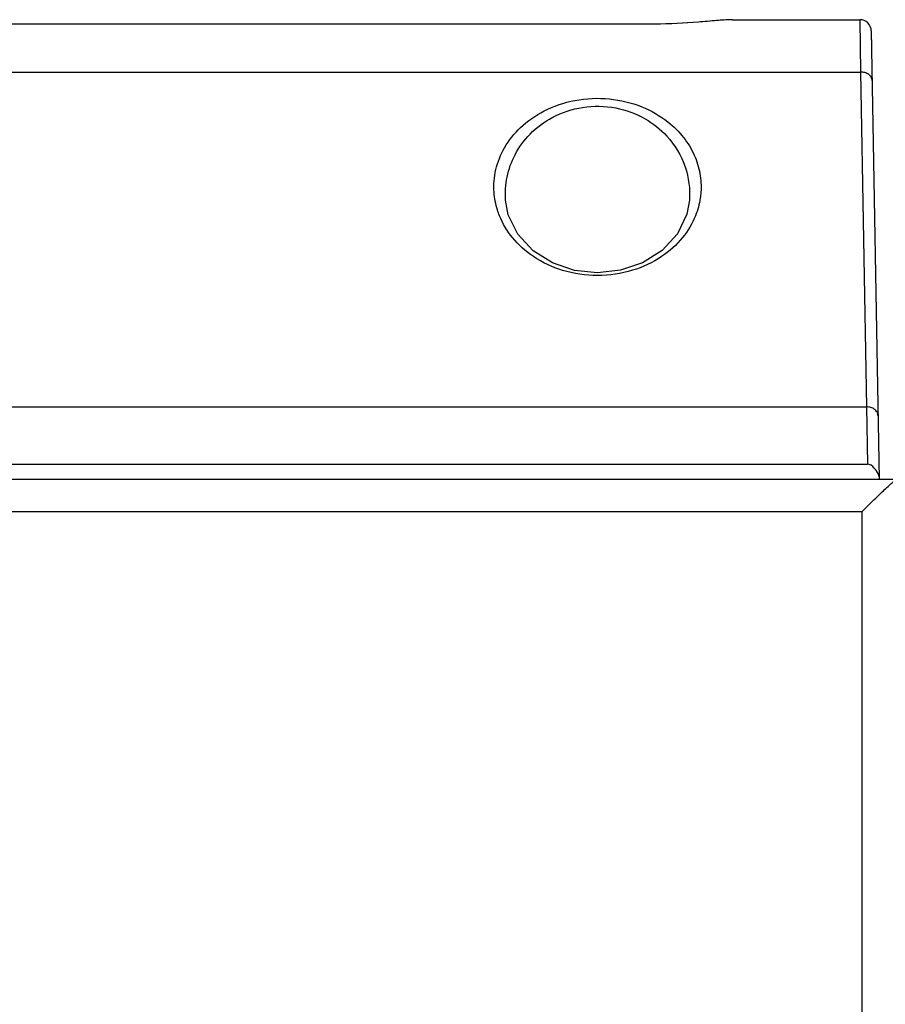
# Model space of a CAD drawing. Units: millimetres. Extents: x 0 to 2940, y 0 to 2079.
# Drawn here: x 928 to 1003, y 676 to 761 of the extents above; entities that cross this region are included whole.
import ezdxf

# ---------------------------------------------------------------- set-up
doc = ezdxf.new("R2010")
doc.units = ezdxf.units.MM

msp = doc.modelspace()

# ---------------------------------------------------------------- hatches: boundary and pattern name
at = {"linetype": 'Continuous'}
h = msp.add_hatch(dxfattribs=at)
h.set_pattern_fill('DEFAULT__19', color=2, scale=13.427074, angle=85, style=0, pattern_type=0)
h.set_pattern_definition([(85, (593.661, 952.03), (-13.376, 1.17025), [])])
edge = h.paths.add_edge_path()
edge.add_line((989.615, 757.694), (985.365, 757.694))
edge.add_line((985.365, 758.444), (985.365, 757.694))
edge.add_line((987.115, 760.194), (985.365, 758.444))
edge.add_line((989.615, 760.194), (987.115, 760.194))
edge.add_line((989.615, 757.694), (989.615, 760.194))
edge = h.paths.add_edge_path()
edge.add_line((980.865, 757.694), (978.115, 757.694))
edge.add_line((978.115, 757.694), (978.115, 760.194))
edge.add_line((979.115, 760.194), (978.115, 760.194))
edge.add_line((979.115, 760.194), (980.865, 758.444))
edge.add_line((980.865, 758.444), (980.865, 757.694))
edge = h.paths.add_edge_path()
edge.add_line((826.115, 757.694), (823.365, 757.694))
edge.add_line((823.365, 757.694), (823.365, 758.444))
edge.add_line((823.365, 758.444), (825.115, 760.194))
edge.add_line((826.115, 760.194), (825.115, 760.194))
edge.add_line((826.115, 757.694), (826.115, 760.194))
edge = h.paths.add_edge_path()
edge.add_line((818.865, 757.694), (814.615, 757.694))
edge.add_line((814.615, 757.694), (814.615, 760.194))
edge.add_line((817.115, 760.194), (814.615, 760.194))
edge.add_line((818.865, 758.444), (817.115, 760.194))
edge.add_line((818.865, 757.694), (818.865, 758.444))

# ---------------------------------------------------------------- linework, layer by layer
for p, q in [((986.917, 760.99), (984.574, 760.845)), ((988.928, 761.155), (986.917, 760.99)), ((989.749, 761.193), (988.928, 761.155)), ((989.866, 761.194), (989.745, 761.193)), ((989.866, 761.194), (1000.935, 761.194)), ((1000.935, 761.194), (1001.01, 756.641)), ((983.115, 760.818), (821.115, 760.818)), ((983.115, 760.808), (821.115, 760.808)), ((984.574, 760.845), (983.115, 760.818)), ((983.115, 760.808), (983.115, 760.818)), ((1001.934, 760.211), (1001.961, 758.694)), ((1001.934, 760.211), (1002.615, 721.194)), ((809.766, 756.641), (1001.01, 756.641)), ((1001.01, 756.641), (1001.519, 727.498)), ((970.354, 744.213), (970.116, 745.49)), ((986.115, 745.491), (985.89, 744.256)), ((971.183, 742.519), (970.354, 744.213)), ((985.89, 744.256), (985.069, 742.549)), ((972.509, 741.089), (971.183, 742.519)), ((985.069, 742.549), (983.744, 741.108)), ((974.207, 740.023), (972.509, 741.089)), ((983.744, 741.108), (982.043, 740.032)), ((976.119, 739.381), (974.207, 740.023)), ((982.043, 740.032), (980.126, 739.384)), ((978.122, 739.168), (976.119, 739.381)), ((980.126, 739.384), (978.122, 739.168)), ((416.712, 727.498), (1001.519, 727.498)), ((1001.519, 727.498), (1001.598, 722.524)), ((416.632, 722.524), (1001.599, 722.524)), ((1002.615, 721.194), (415.615, 721.194)), ((1004.11, 721.188), (1002.615, 721.188)), ((1001.115, 718.371), (417.115, 718.371)), ((1001.115, 718.371), (1001.115, 406.357))]:
    msp.add_line(p, q)
msp.add_arc((1000.935, 760.194), 1, 1, 90)
msp.add_arc((1000.935, 760.194), 1, 1, 90)
for points, knots in [([(989.748, 761.193), (989.325, 761.186), (988.371, 761.113), (986.167, 760.906), (984.375, 760.808), (983.115, 760.808)], [0, 0, 0, 0, 0.191034, 0.431371, 1, 1, 1, 1]), ([(1002.01, 755.898), (1002.008, 755.998), (1001.946, 756.207), (1001.715, 756.452), (1001.387, 756.607), (1001.137, 756.642), (1001.01, 756.641)], [0, 0, 0, 0, 0.217935, 0.45598, 0.71981, 1, 1, 1, 1]), ([(969.118, 746.18), (969.072, 746.836), (969.182, 748.197), (969.972, 750.159), (971.409, 751.95), (973.507, 753.41), (976.177, 754.313), (979.129, 754.444), (981.929, 753.77), (983.551, 752.843), (984.234, 752.304)], [0, 0, 0, 0, 0.098057, 0.200023, 0.310995, 0.435711, 0.576073, 0.725735, 0.870271, 1, 1, 1, 1]), ([(970.116, 745.489), (970.069, 746.159), (970.16, 747.536), (970.876, 749.536), (972.219, 751.375), (974.235, 752.869), (976.84, 753.726), (979.676, 753.677), (982.231, 752.742), (983.599, 751.658), (984.146, 751.063)], [0, 0, 0, 0, 0.103144, 0.209143, 0.322531, 0.448255, 0.588823, 0.736569, 0.875736, 1, 1, 1, 1]), ([(984.234, 752.304), (984.74, 751.903), (985.629, 751.022), (986.577, 749.475), (987.09, 747.84), (987.151, 746.724), (987.113, 746.18)], [0, 0, 0, 0, 0.275587, 0.528577, 0.767326, 1, 1, 1, 1]), ([(984.146, 751.063), (984.849, 750.298), (985.922, 748.516), (986.183, 746.46), (986.115, 745.489)], [0, 0, 0, 0, 0.516341, 1, 1, 1, 1]), ([(969.592, 744.133), (969.525, 744.299), (969.288, 744.96), (969.155, 745.658), (969.118, 746.18)], [0, 0, 0, 0, 0.254796, 1, 1, 1, 1]), ([(987.113, 746.18), (987.101, 746.008), (987.025, 745.312), (986.837, 744.628), (986.641, 744.138)], [0, 0, 0, 0, 0.246753, 1, 1, 1, 1]), ([(986.641, 744.138), (986.367, 743.454), (985.551, 742.094), (983.669, 740.411), (981.114, 739.218), (978.119, 738.778), (975.124, 739.215), (972.568, 740.407), (970.684, 742.089), (969.866, 743.449), (969.592, 744.133)], [0, 0, 0, 0, 0.104777, 0.221556, 0.354145, 0.499939, 0.645754, 0.778384, 0.8952, 1, 1, 1, 1]), ([(1002.518, 726.755), (1002.517, 726.854), (1002.455, 727.064), (1002.224, 727.309), (1001.896, 727.464), (1001.646, 727.499), (1001.519, 727.498)], [0, 0, 0, 0, 0.217935, 0.45598, 0.71981, 1, 1, 1, 1]), ([(1002.55, 721.657), (1002.465, 721.849), (1002.213, 722.197), (1001.829, 722.524), (1001.599, 722.524)], [0, 0, 0, 0, 0.476482, 1, 1, 1, 1]), ([(1002.611, 721.427), (1002.611, 721.444), (1002.603, 721.524), (1002.575, 721.6), (1002.55, 721.657)], [0, 0, 0, 0, 0.2173, 1, 1, 1, 1]), ([(1001.115, 718.371), (1001.437, 718.692), (1001.914, 719.164), (1002.541, 719.773), (1002.979, 720.192), (1003.374, 720.564), (1003.67, 720.836), (1003.868, 721.008), (1003.977, 721.102), (1004.053, 721.155), (1004.094, 721.188), (1004.11, 721.188)], [0, 0, 0, 0, 0.331044, 0.489153, 0.637971, 0.772477, 0.885199, 0.929947, 0.964991, 0.988796, 1, 1, 1, 1])]:
    msp.add_open_spline(points, degree=3, knots=knots)

doc.saveas('drawing.dxf')
